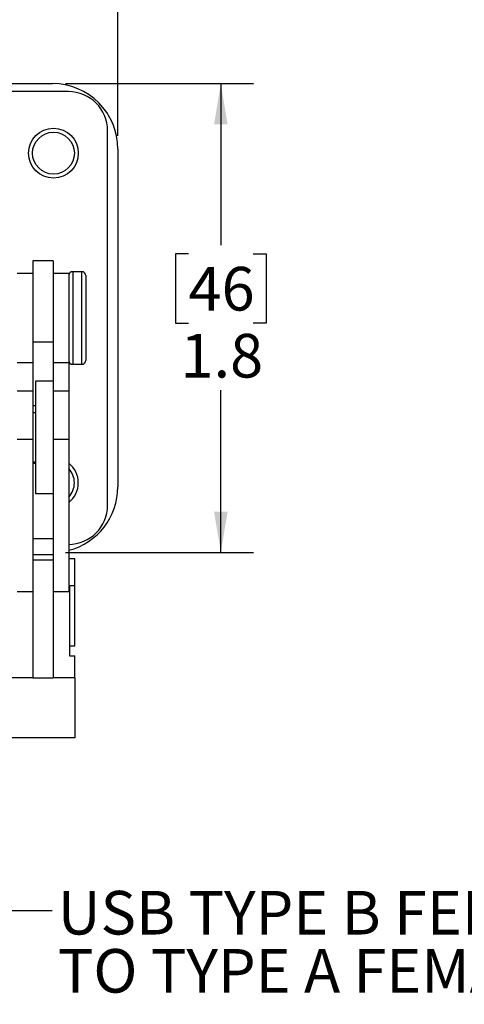
# Model space of a CAD drawing. Units: inches. Extents: x 0.4 to 16.6, y 0.2 to 10.8.
# Drawn here: x 6.8 to 8.5, y 5.1 to 8.9 of the extents above; entities that cross this region are included whole.
import ezdxf

# ---------------------------------------------------------------- set-up
doc = ezdxf.new("R2010")
doc.units = ezdxf.units.IN
doc.header["$MEASUREMENT"] = 0
doc.layers.add('FORMAT', color=7, linetype='Continuous')
doc.styles.add('SLDTEXTSTYLE0', font='TXT', dxfattribs={"width": 0.75})
doc.dimstyles.new('SLDDIMSTYLE2', dxfattribs={"dimtxt": 0.166667, "dimasz": 0.156, "dimexe": 0, "dimexo": 0.0625, "dimgap": 0.041667, "dimtad": 0, "dimtih": 1, "dimtoh": 1, "dimdec": 1, "dimrnd": 1e-09, "dimzin": 12, "dimdsep": 46, "dimtxsty": 'SLDTEXTSTYLE0', "dimsah": 1, "dimcen": 0.09, "dimadec": 0, "dimazin": 3, "dimtfac": 1, "dimtdec": 1, "dimtofl": 0, "dimtmove": 0, "dimatfit": 3, "dimfxl": 0, "dimfrac": 2, "dimtolj": 1, "dimtzin": 12, "dimarcsym": 0})
doc.dimstyles.new('SLDDIMSTYLE3', dxfattribs={"dimtxt": 0.18, "dimasz": 0.156, "dimexe": 0, "dimexo": 0.0625, "dimgap": 0, "dimtad": 0, "dimtih": 1, "dimtoh": 1, "dimdec": 0, "dimrnd": 1e-09, "dimzin": 0, "dimdsep": 46, "dimtxsty": 'Standard', "dimsah": 1, "dimcen": 0.09, "dimadec": 0, "dimazin": 0, "dimtfac": 0.156, "dimtdec": 0, "dimtofl": 0, "dimtmove": 0, "dimatfit": 3, "dimfxl": 0, "dimfrac": 2, "dimtolj": 1, "dimtzin": 0, "dimarcsym": 0})

# ---------------------------------------------------------------- blocks, each defined once
blk = doc.blocks.new('_D_5')
at = {"layer": 'FORMAT', "color": 7}
for p, q in [((5.2628, 10.2811), (5.2121, 10.2811)), ((5.2121, 10.2811), (5.2121, 10.0163)), ((5.5091, 10.2811), (5.5598, 10.2811)), ((5.5598, 10.2811), (5.5598, 10.0163)), ((3.4648, 8.4681), (3.4648, 10.1626)), ((7.2247, 8.4681), (7.2247, 10.1626)), ((3.4648, 10.0376), (5.0662, 10.0376)), ((5.2121, 10.0163), (5.2628, 10.0163)), ((5.5598, 10.0163), (5.5091, 10.0163)), ((7.2247, 10.0376), (5.7057, 10.0376))]:
    blk.add_line(p, q, dxfattribs=at)
for points in [[(3.4648, 10.0376), (3.6208, 10.0116), (3.6208, 10.0636)], [(7.2247, 10.0376), (7.0687, 10.0636), (7.0687, 10.0116)]]:
    blk.add_solid(points, dxfattribs=at)
at = {"layer": 'FORMAT', "color": 7, "char_height": 0.16667, "attachment_point": 1, "style": 'SLDTEXTSTYLE0'}
for s, insert in [('96', (5.2628, 10.2312)), ('3.8', (5.2321, 9.9751))]:
    blk.add_mtext(s, dxfattribs=dict(at, insert=insert))
blk = doc.blocks.new('_D_6')
at = {"layer": 'FORMAT', "color": 7}
for p, q in [((7.0247, 8.6681), (7.7434, 8.6681)), ((7.6184, 8.6681), (7.6184, 8.0513)), ((7.4952, 8.0175), (7.4445, 8.0175)), ((7.4445, 8.0175), (7.4445, 7.7527)), ((7.7415, 8.0175), (7.7922, 8.0175)), ((7.7922, 8.0175), (7.7922, 7.7527)), ((7.4445, 7.7527), (7.4952, 7.7527)), ((7.7922, 7.7527), (7.7415, 7.7527)), ((7.6184, 6.8767), (7.6184, 7.4967)), ((7.0247, 6.8767), (7.7434, 6.8767))]:
    blk.add_line(p, q, dxfattribs=at)
for points in [[(7.6184, 8.6681), (7.5924, 8.5121), (7.6444, 8.5121)], [(7.6184, 6.8767), (7.6444, 7.0327), (7.5924, 7.0327)]]:
    blk.add_solid(points, dxfattribs=at)
at = {"layer": 'FORMAT', "color": 7, "char_height": 0.16667, "attachment_point": 1, "style": 'SLDTEXTSTYLE0'}
for s, insert in [('46', (7.4952, 7.9676)), ('1.8', (7.4645, 7.7116))]:
    blk.add_mtext(s, dxfattribs=dict(at, insert=insert))
blk = doc.blocks.new('SW_NOTE_0_4')
at = {"layer": 'FORMAT', "color": 0, "char_height": 0.166667, "attachment_point": 1, "style": 'SLDTEXTSTYLE0'}
for s, insert in [('USB TYPE B FEMALE (EXTERIOR)', (0.0208, 0.0755)), ('TO TYPE A FEMALE (INTERIOR)', (0.0208, -0.1467))]:
    blk.add_mtext(s, dxfattribs=dict(at, insert=insert))

msp = doc.modelspace()

# ---------------------------------------------------------------- linework, layer by layer
at = {"color": 7, "linetype": 'Continuous', "lineweight": 25}
for p, q in [((5.9347, 8.6681), (6.9747, 8.6681)), ((7.0357, 8.6374), (6.5497, 8.6374)), ((7.1857, 7.0574), (7.1857, 8.4874)), ((7.2247, 8.4181), (7.2247, 7.1267)), ((6.9772, 7.9904), (6.9002, 7.9904)), ((6.9002, 7.9904), (6.9002, 7.6801)), ((6.9772, 7.9904), (6.9772, 7.6801)), ((6.9002, 7.9424), (6.8402, 7.9424)), ((7.0372, 7.9424), (6.9772, 7.9424)), ((7.0372, 7.9424), (7.0372, 7.6024)), ((7.0872, 7.9494), (7.0522, 7.9494)), ((7.0522, 7.9494), (7.0522, 7.5954)), ((7.0872, 7.5954), (7.0872, 7.9494)), ((7.1022, 7.9344), (7.1022, 7.6104)), ((6.9772, 7.6801), (6.9002, 7.6801)), ((6.9002, 7.6801), (6.9002, 7.4929)), ((6.9772, 7.6801), (6.9772, 7.5316)), ((6.8402, 7.6024), (6.9002, 7.6024)), ((6.9772, 7.6024), (7.0372, 7.6024)), ((7.0372, 7.6024), (7.0372, 7.4929)), ((7.0522, 7.5954), (7.0872, 7.5954)), ((6.9772, 7.5316), (6.9102, 7.5316)), ((6.9102, 7.5316), (6.9102, 7.5088)), ((6.9772, 7.5316), (6.9772, 7.5088)), ((6.9002, 7.4929), (6.8402, 7.4929)), ((6.9002, 7.4929), (6.9002, 7.3085)), ((6.9102, 7.5088), (6.9102, 7.1016)), ((6.9772, 7.5088), (6.9772, 7.2225)), ((7.0372, 7.4929), (6.9772, 7.4929)), ((7.0372, 7.4929), (7.0372, 7.3085)), ((6.9102, 7.4362), (6.9002, 7.4362)), ((6.9102, 7.4101), (6.9002, 7.4101)), ((6.9002, 7.3085), (6.8402, 7.3085)), ((6.9002, 7.3085), (6.9002, 6.7546)), ((7.0372, 7.3085), (6.9772, 7.3085)), ((7.0372, 7.3085), (7.0372, 6.7272)), ((6.9002, 7.2231), (6.9102, 7.2231)), ((6.9102, 7.2162), (6.9002, 7.2162)), ((6.9772, 7.2225), (6.9772, 6.7546)), ((6.9102, 7.1016), (6.9772, 7.1016)), ((6.9772, 6.9279), (6.9002, 6.9279)), ((6.9772, 6.8673), (6.9002, 6.8673)), ((7.0597, 6.8517), (7.0372, 6.8517)), ((7.0597, 6.7494), (7.0597, 6.8517)), ((6.9772, 6.8471), (6.9002, 6.8471)), ((6.9002, 6.7546), (6.9002, 6.3958)), ((6.9772, 6.7546), (6.9772, 6.3958)), ((7.0597, 6.7494), (7.0397, 6.7494)), ((7.0397, 6.7494), (7.0397, 6.4809)), ((7.0597, 6.5197), (7.0597, 6.7494)), ((6.8402, 6.7272), (6.9002, 6.7272)), ((6.9772, 6.7272), (7.0372, 6.7272)), ((7.0397, 6.5197), (7.0597, 6.5197)), ((7.0397, 6.4809), (7.0597, 6.4809)), ((7.0597, 6.3974), (7.0597, 6.4809)), ((6.9002, 6.3974), (6.7797, 6.3974)), ((7.0597, 6.3974), (6.9772, 6.3974)), ((7.0597, 6.3974), (7.0597, 6.1677)), ((6.9772, 6.3958), (6.9002, 6.3958)), ((7.0597, 6.1677), (6.7097, 6.1677))]:
    msp.add_line(p, q, dxfattribs=at)
for radius in [0.095, 0.08]:
    msp.add_circle((6.9786, 8.4023), radius, dxfattribs=at)
for centre, radius, start, end in [((6.9747, 8.4181), 0.25, 0, 90), ((7.0357, 8.4874), 0.15, 0, 90), ((7.0522, 7.9344), 0.015, 90, 180), ((7.0872, 7.9344), 0.015, 360, 90), ((7.0522, 7.6104), 0.015, 180, 270), ((7.0872, 7.6104), 0.015, 270, 0), ((6.9786, 7.1425), 0.095, 308.1179, 51.8821), ((6.9786, 7.1425), 0.08, 0, 42.8597), ((6.9786, 7.1425), 0.08, 317.1403, 0), ((6.9747, 7.1267), 0.25, 284.4962, 0), ((7.0357, 7.0574), 0.15, 270, 0)]:
    msp.add_arc(centre, radius, start, end, dxfattribs=at)

# ---------------------------------------------------------------- block references
at = {"layer": 'FORMAT'}
msp.add_blockref('SW_NOTE_0_4', (6.974, 5.5077), dxfattribs=at)

# ---------------------------------------------------------------- dimensions: what is measured, and where the dimension line sits
at = {"layer": 'FORMAT', "color": 7}
dim = msp.add_linear_dim(base=(7.2247, 10.0376), p1=(3.4648, 8.4181), p2=(7.2247, 8.4181), dimstyle='SLDDIMSTYLE2', dxfattribs=at)
dim.commit()
dim.dimension.update_dxf_attribs({"geometry": '_D_5', "text_midpoint": (5.3859, 10.0376), "dimtype": 160})
dim = msp.add_linear_dim(base=(7.6184, 6.8767), p1=(6.9747, 8.6681), p2=(6.9747, 6.8767), angle=90, dimstyle='SLDDIMSTYLE2', dxfattribs=at)
dim.commit()
dim.dimension.update_dxf_attribs({"geometry": '_D_6', "text_midpoint": (7.6184, 7.774), "dimtype": 160})

# ---------------------------------------------------------------- leaders
at = {"layer": 'FORMAT'}
msp.add_leader([(6.0132, 7.5324), (6.724, 5.5077), (6.974, 5.5077)], dimstyle='SLDDIMSTYLE3', dxfattribs=at)

doc.saveas('drawing.dxf')
